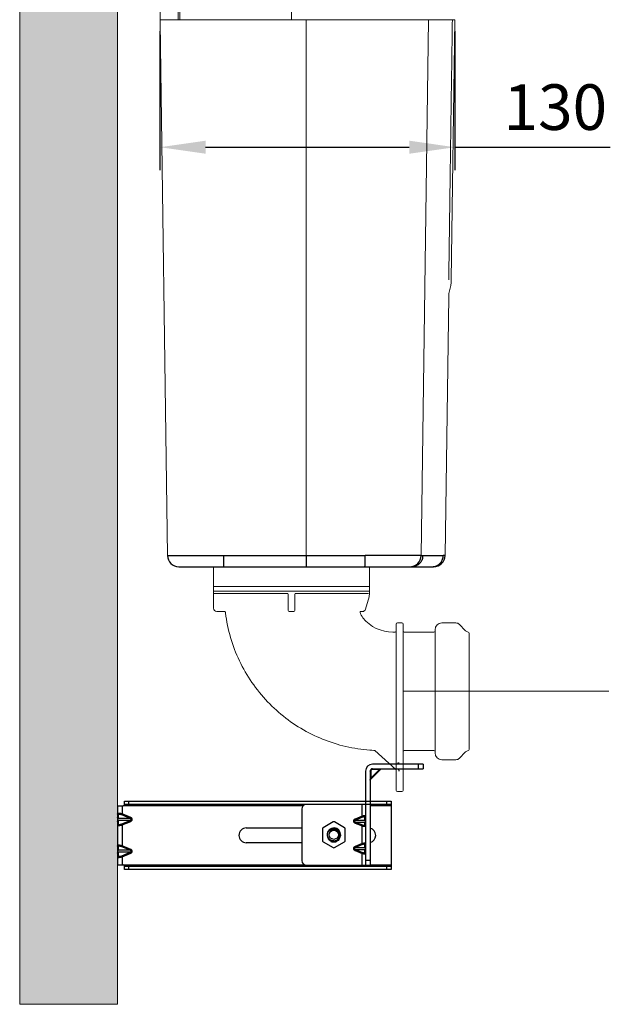
# Model space of a CAD drawing. Units: millimetres. Extents: x 4441 to 5780, y -2161 to -1283.
# Drawn here: x 5386 to 5645, y -2161 to -1729 of the extents above; entities that cross this region are included whole.
import ezdxf

# ---------------------------------------------------------------- set-up
doc = ezdxf.new("R2010")
doc.units = ezdxf.units.MM
doc.header["$LTSCALE"] = 23.1
doc.header["$PDMODE"] = 3
doc.header["$PDSIZE"] = 8
doc.layers.get('0').update_dxf_attribs({"linetype": 'CONTINUOUS'})
doc.layers.get('Defpoints').update_dxf_attribs({"linetype": 'CONTINUOUS'})
doc.styles.add('AAAA', font='SimSun.ttf')
doc.styles.get("Standard").update_dxf_attribs({"font": 'SimSun.ttf', "height": 2.5})
doc.dimstyles.get("Standard").update_dxf_attribs({"dimtxt": 2.5, "dimasz": 3.5, "dimexe": 1, "dimexo": 0.5, "dimgap": 0.5, "dimtad": 1, "dimdec": 1, "dimlfac": 2, "dimdsep": 46, "dimtxsty": 'Standard', "dimblk": '_FILLED', "dimcen": 0, "dimadec": 0, "dimazin": 0, "dimtp": 0.01, "dimtm": 0.01, "dimtfac": 1, "dimtdec": 1, "dimtofl": 0, "dimtmove": 0, "dimatfit": 2, "dimldrblk": '_FILLED', "dimfxl": 1, "dimtolj": 1, "dimarcsym": 0})

# ---------------------------------------------------------------- blocks, each defined once
blk = doc.blocks.new('_FILLED')
at = {"color": 0, "linetype": 'ByBlock'}
blk.add_solid([(0, 0), (-1, 0.143), (-1, -0.143)], dxfattribs=at)
blk = doc.blocks.new('*D89')
at = {"color": 0, "lineweight": -2, "transparency": 16777216}
for p, q in [((5447.36, -1734.44), (5447.36, -1795.39)), ((5576.71, -1734.44), (5576.71, -1795.39)), ((5467.36, -1785.39), (5556.71, -1785.39)), ((5576.71, -1785.39), (5644.92, -1785.39))]:
    blk.add_line(p, q, dxfattribs=at)
at = {"layer": 'Defpoints', "color": 0, "transparency": 16777216}
for p in [(5447.36, -1729.44), (5576.71, -1729.44), (5447.36, -1785.39)]:
    blk.add_point(p, dxfattribs=at)
at = {"color": 0, "lineweight": -2, "transparency": 16777216, "xscale": 20, "yscale": 20, "zscale": 20, "rotation": 180}
blk.add_blockref('_FILLED', (5447.36, -1785.39), dxfattribs=at)
at = {"color": 0, "lineweight": -2, "transparency": 16777216, "xscale": 20, "yscale": 20, "zscale": 20}
blk.add_blockref('_FILLED', (5576.71, -1785.39), dxfattribs=at)
at = {"color": 0, "lineweight": 0, "transparency": 16777216, "insert": (5620.81, -1770.39), "char_height": 20, "attachment_point": 5, "style": 'AAAA'}
blk.add_mtext('130', dxfattribs=at)
blk = doc.blocks.new('_DotSmall')
at = {"color": 0, "linetype": 'ByBlock', "const_width": 0.5}
blk.add_lwpolyline([(-0.0625, 0, 1), (0.0625, 0, 1)], format="xyb", close=True, dxfattribs=at)

msp = doc.modelspace()

# ---------------------------------------------------------------- hatches: boundary and pattern name
at = {"lineweight": 0}
h = msp.add_hatch(dxfattribs=at)
h.set_pattern_fill('AR-SAND', color=256, scale=5, style=0)
h.set_pattern_definition([(37.5, (-23930.887, 6184.461), (-0.3149668, 9.6341188), [0, -7.6, 0, -8.5, 0, -8.125]), (7.5, (-23930.887, 6184.461), (8.8488835, 14.1107303), [0, -4.1, 0, -6.85, 0, -2.625]), (327.5, (-23937.037, 6184.461), (15.5707093, 0.0282953), [0, -2.5, 0, -9, 0, -11.75]), (317.5, (-23937.037, 6184.461), (15.030633, 4.388378), [0, -1.25, 0, -5.9, 0, -6.75])])
h.paths.add_polyline_path([(5385.81, -2161.47), (5428.74, -2161.47), (5428.74, -1447.78), (5385.81, -1447.78)])

# ---------------------------------------------------------------- linework, layer by layer
at = {"color": 7, "linetype": 'Continuous', "lineweight": 9}
for p, q in [((5454.89, -1701.39), (5455.28, -1729.44)), ((5456.03, -1701.04), (5456.03, -1729.44)), ((5447, -1704.1), (5450.64, -1964.51)), ((5505.03, -1729.44), (5505.03, -1710.1)), ((5447.36, -1729.44), (5576.71, -1729.44)), ((5511.53, -1969.44), (5511.53, -1729.44)), ((5565.21, -1729.44), (5561.92, -1964.51)), ((5576.71, -1729.44), (5575.11, -1843.52)), ((5574.37, -1848.39), (5574.4, -1848.28)), ((5574.39, -1848.32), (5574.4, -1848.31)), ((5574.39, -1848.33), (5574.39, -1848.33)), ((5572.42, -1964.51), (5574.01, -1850.92)), ((5455.64, -1969.44), (5567.42, -1969.44)), ((5470.83, -1970.39), (5470.83, -1981.14)), ((5539.23, -1970.39), (5539.23, -1981.14)), ((5470.83, -1978.14), (5470.83, -1987.64)), ((5539.23, -1978.14), (5470.83, -1978.14)), ((5539.23, -1980.14), (5470.83, -1980.14)), ((5503.25, -1981.14), (5471.18, -1981.14)), ((5503.53, -1988.64), (5503.53, -1981.44)), ((5506.53, -1988.64), (5506.53, -1981.44)), ((5538.88, -1981.14), (5506.81, -1981.14)), ((5537.54, -1988.05), (5539.08, -1982.67)), ((5539.23, -1981.14), (5539.23, -1981.58)), ((5475.75, -1989.14), (5472.33, -1989.14)), ((5506.03, -1989.14), (5504.03, -1989.14)), ((5536.1, -1989.14), (5535.47, -1989.14)), ((5551.03, -2067.64), (5551.03, -1994.64)), ((5553.53, -1994.14), (5551.53, -1994.14)), ((5554.03, -1994.64), (5554.03, -2067.64)), ((5577.2, -1994.14), (5571.03, -1994.14)), ((5571.03, -1994.14), (5577.2, -1994.14)), ((5581.45, -1997.55), (5578.62, -1994.72)), ((5578.62, -1994.72), (5581.45, -1997.55)), ((5550.53, -1998.14), (5549.53, -1998.14)), ((5567.53, -1998.14), (5554.53, -1998.14)), ((5554.53, -1998.14), (5567.53, -1998.14)), ((5568.03, -1997.14), (5568.03, -2051.14)), ((5583.03, -1998.61), (5583.03, -2049.66)), ((5541.12, -2050.05), (5541.28, -2050.06)), ((5541.56, -2050.17), (5550.86, -2058.49)), ((5567.53, -2050.14), (5554.53, -2050.14)), ((5581.45, -2050.72), (5578.62, -2053.55)), ((5577.2, -2054.14), (5571.03, -2054.14)), ((5553.53, -2068.14), (5551.53, -2068.14))]:
    msp.add_line(p, q, dxfattribs=at)
at = {"color": 9, "linetype": 'Continuous'}
for p, q in [((5475.2, -1964.5), (5511.53, -1964.51)), ((5511.53, -1964.51), (5537.36, -1964.5)), ((5561.92, -1964.51), (5571.64, -1964.51)), ((5551.77, -2055.56), (5552.27, -2055.56)), ((5551.77, -2055.56), (5551.77, -2056.14)), ((5560.77, -2058.14), (5560.77, -2056.14)), ((5543.68, -2058.46), (5539.9, -2062.24)), ((5539.9, -2058.96), (5539.9, -2062.24)), ((5543.68, -2058.46), (5540.4, -2058.46)), ((5543.68, -2058.46), (5544.21, -2058.28)), ((5551.98, -2058.14), (5552.14, -2059.15)), ((5539.72, -2062.77), (5539.9, -2062.24)), ((5433.74, -2073.84), (5433.74, -2072.34)), ((5546.74, -2072.34), (5546.74, -2073.84)), ((5430.56, -2078.37), (5430.74, -2077.93)), ((5430.74, -2074.34), (5430.74, -2077.93)), ((5434.5, -2079.47), (5430.74, -2077.93)), ((5510.2, -2074.34), (5431.24, -2074.34)), ((5536.07, -2078.92), (5536.07, -2073.84)), ((5548.74, -2074.34), (5539.57, -2074.34)), ((5429.06, -2078.37), (5429.06, -2079.9)), ((5434.32, -2079.9), (5429.06, -2079.9)), ((5434.32, -2080.77), (5429.06, -2080.77)), ((5429.06, -2080.77), (5429.06, -2082.3)), ((5434.32, -2079.9), (5430.56, -2078.37)), ((5430.56, -2082.3), (5434.32, -2080.77)), ((5430.56, -2082.3), (5430.74, -2082.74)), ((5430.74, -2082.74), (5434.5, -2081.2)), ((5434.5, -2079.47), (5434.32, -2079.9)), ((5434.32, -2080.77), (5434.5, -2081.2)), ((5536.07, -2078.92), (5532.94, -2080.19)), ((5533.12, -2080.63), (5532.94, -2080.19)), ((5532.94, -2081.93), (5533.12, -2081.49)), ((5532.94, -2081.93), (5536.07, -2083.21)), ((5536.25, -2079.35), (5533.12, -2080.63)), ((5533.12, -2080.63), (5537.25, -2080.63)), ((5533.12, -2081.49), (5537.25, -2081.49)), ((5533.12, -2081.49), (5536.25, -2082.77)), ((5536.07, -2078.92), (5536.25, -2079.35)), ((5537.25, -2080.63), (5537.25, -2079.35)), ((5537.25, -2082.77), (5537.25, -2081.49)), ((5430.74, -2082.74), (5430.74, -2091.93)), ((5536.07, -2083.21), (5536.25, -2082.77)), ((5536.07, -2090.97), (5536.07, -2083.21)), ((5536.07, -2090.97), (5532.94, -2092.24)), ((5536.07, -2090.97), (5536.25, -2091.4)), ((5429.06, -2092.37), (5429.06, -2093.9)), ((5434.32, -2093.9), (5429.06, -2093.9)), ((5434.32, -2094.77), (5429.06, -2094.77)), ((5429.06, -2094.77), (5429.06, -2096.3)), ((5430.56, -2092.37), (5430.74, -2091.93)), ((5434.32, -2093.9), (5430.56, -2092.37)), ((5430.56, -2096.3), (5434.32, -2094.77)), ((5434.5, -2093.47), (5430.74, -2091.93)), ((5430.74, -2096.74), (5434.5, -2095.2)), ((5434.5, -2093.47), (5434.32, -2093.9)), ((5434.32, -2094.77), (5434.5, -2095.2)), ((5533.12, -2092.68), (5532.94, -2092.24)), ((5532.94, -2093.98), (5533.12, -2093.54)), ((5532.94, -2093.98), (5536.07, -2095.26)), ((5536.25, -2091.4), (5533.12, -2092.68)), ((5533.12, -2092.68), (5537.25, -2092.68)), ((5533.12, -2093.54), (5537.25, -2093.54)), ((5533.12, -2093.54), (5536.25, -2094.82)), ((5536.07, -2095.26), (5536.25, -2094.82)), ((5536.07, -2100.44), (5536.07, -2095.26)), ((5537.25, -2092.68), (5537.25, -2091.4)), ((5537.25, -2094.82), (5537.25, -2093.54)), ((5430.56, -2096.3), (5430.74, -2096.74)), ((5430.74, -2096.74), (5430.74, -2100.34)), ((5539.57, -2098.44), (5537.57, -2098.44)), ((5431.24, -2100.34), (5511.01, -2100.34)), ((5433.74, -2102.34), (5433.74, -2100.84)), ((5539.57, -2100.34), (5548.74, -2100.34)), ((5546.74, -2100.84), (5546.74, -2102.34))]:
    msp.add_line(p, q, dxfattribs=at)
at = {"color": 7, "linetype": 'Continuous'}
for p, q in [((5511.53, -1964.51), (5511.53, -1969.44)), ((5552.71, -1964.53), (5551.23, -1964.53)), ((5572.42, -1964.51), (5571.64, -1964.51)), ((5455.64, -1969.44), (5567.42, -1969.44)), ((5455.64, -1969.44), (5567.42, -1969.44)), ((5455.64, -1969.44), (5567.42, -1969.44)), ((5562.77, -2056.14), (5540.57, -2056.14)), ((5562.77, -2056.14), (5562.77, -2058.14)), ((5537.57, -2059.14), (5537.57, -2100.44)), ((5539.57, -2059.14), (5539.57, -2100.44)), ((5544.21, -2058.28), (5539.72, -2062.77)), ((5540.57, -2058.14), (5562.77, -2058.14)), ((5431.74, -2072.34), (5521.14, -2072.34)), ((5431.74, -2073.84), (5431.74, -2072.34)), ((5521.14, -2072.34), (5548.74, -2072.34)), ((5548.74, -2072.34), (5548.74, -2102.34)), ((5428.74, -2074.34), (5431.24, -2074.34)), ((5428.74, -2074.34), (5428.74, -2100.34)), ((5523.14, -2073.84), (5431.74, -2073.84)), ((5509.63, -2075.74), (5509.63, -2098.44)), ((5548.74, -2073.84), (5523.14, -2073.84)), ((5523.38, -2081.46), (5518.88, -2084.05)), ((5528.38, -2084.05), (5523.88, -2081.46)), ((5485.24, -2084.09), (5509.63, -2084.09)), ((5518.63, -2084.49), (5518.63, -2089.68)), ((5523.4, -2084.75), (5523.4, -2084.75)), ((5523.8, -2084.09), (5523.8, -2084.09)), ((5528.63, -2089.68), (5528.63, -2084.49)), ((5509.63, -2090.59), (5485.24, -2090.59)), ((5518.88, -2090.12), (5523.38, -2092.71)), ((5523.88, -2092.71), (5528.38, -2090.12)), ((5428.74, -2100.34), (5431.24, -2100.34)), ((5431.74, -2100.84), (5548.74, -2100.84)), ((5431.74, -2102.34), (5431.74, -2100.84)), ((5548.74, -2102.34), (5431.74, -2102.34)), ((5511.63, -2100.44), (5539.57, -2100.44))]:
    msp.add_line(p, q, dxfattribs=at)
at = {"lineweight": 9, "ltscale": 0.1}
msp.add_line((5554.03, -2024.14), (5644.34, -2024.14), dxfattribs=at)
at = {"lineweight": 0}
msp.add_lwpolyline([(5428.74, -1447.78), (5385.81, -1447.78), (5385.81, -2161.47), (5428.74, -2161.47)], close=True, dxfattribs=at)
at = {"color": 7, "linetype": 'Continuous', "lineweight": 9}
for points in [[(5475.75, -1989.14), (5475.78, -1989.14), (5475.8, -1989.14), (5475.82, -1989.15), (5475.84, -1989.16), (5475.86, -1989.17), (5475.88, -1989.18), (5475.9, -1989.19), (5475.92, -1989.2), (5475.94, -1989.22), (5475.95, -1989.24), (5475.97, -1989.25), (5475.98, -1989.27), (5475.99, -1989.29), (5476, -1989.31), (5476.01, -1989.34), (5476.02, -1989.36), (5476.02, -1989.38), (5476.03, -1989.4)], [(5476.03, -1989.4), (5476.08, -1989.79), (5476.26, -1991.15), (5476.47, -1992.51), (5476.71, -1993.86), (5476.98, -1995.2), (5477.27, -1996.54), (5477.59, -1997.87), (5477.94, -1999.2), (5478.31, -2000.52), (5478.71, -2001.83), (5479.13, -2003.14), (5479.58, -2004.43), (5480.06, -2005.72), (5480.56, -2006.99), (5481.09, -2008.26), (5481.64, -2009.51), (5482.21, -2010.76), (5482.82, -2012), (5483.45, -2013.22), (5484.09, -2014.43), (5484.76, -2015.62), (5485.46, -2016.79), (5486.18, -2017.95), (5486.92, -2019.1), (5487.68, -2020.24), (5488.47, -2021.36), (5489.28, -2022.46), (5490.11, -2023.55), (5490.96, -2024.62), (5491.84, -2025.68), (5492.73, -2026.72), (5493.65, -2027.74), (5494.58, -2028.74)], [(5494.58, -2028.74), (5495.5, -2029.69), (5496.46, -2030.63), (5497.43, -2031.56), (5498.42, -2032.46), (5499.42, -2033.35), (5500.44, -2034.21), (5501.48, -2035.06), (5502.53, -2035.88), (5503.6, -2036.68), (5504.68, -2037.46), (5505.77, -2038.22), (5506.88, -2038.96), (5508.01, -2039.68), (5509.15, -2040.37), (5510.3, -2041.05), (5511.46, -2041.7), (5512.64, -2042.32), (5513.83, -2042.93), (5515.04, -2043.51), (5516.25, -2044.07), (5517.48, -2044.61), (5518.71, -2045.12), (5519.95, -2045.61), (5521.21, -2046.07), (5522.47, -2046.51), (5523.74, -2046.93), (5525.02, -2047.32), (5526.31, -2047.69), (5527.6, -2048.03), (5528.9, -2048.34), (5530.21, -2048.63), (5531.52, -2048.9), (5532.84, -2049.14), (5534.16, -2049.35), (5535.48, -2049.54), (5536.8, -2049.7), (5538.13, -2049.84), (5539.43, -2049.95)], [(5539.43, -2049.95), (5540.26, -2050), (5541.12, -2050.05)]]:
    msp.add_lwpolyline(points, dxfattribs=at)
at = {"color": 7, "linetype": 'Continuous'}
for points in [[(5544.21, -2058.28), (5544.22, -2058.27), (5544.25, -2058.25), (5544.27, -2058.23), (5544.3, -2058.21), (5544.32, -2058.2), (5544.35, -2058.18), (5544.38, -2058.17), (5544.4, -2058.16), (5544.43, -2058.15), (5544.46, -2058.15), (5544.48, -2058.14), (5544.51, -2058.14), (5544.53, -2058.14), (5544.56, -2058.14)], [(5539.57, -2063.12), (5539.58, -2063.09), (5539.58, -2063.07), (5539.58, -2063.04), (5539.59, -2063.02), (5539.59, -2062.99), (5539.6, -2062.96), (5539.61, -2062.94), (5539.62, -2062.91), (5539.63, -2062.88), (5539.65, -2062.86), (5539.67, -2062.83), (5539.68, -2062.81), (5539.7, -2062.78), (5539.72, -2062.77)]]:
    msp.add_lwpolyline(points, dxfattribs=at)
msp.add_circle((5523.63, -2087.09), 2, dxfattribs=at)
at = {"color": 7, "linetype": 'Continuous', "lineweight": 9}
for centre, radius, start, end in [((5557.12, -1843.27), 18, 343.3635, 359.2), ((5584.01, -1851.06), 10, 164.5014, 179.2), ((5455.64, -1964.44), 5, 180.8, 269.9994), ((5467.83, -1970.39), 3, 0, 18.4803), ((5542.23, -1970.39), 3, 161.5197, 180), ((5503.23, -1981.44), 0.3, 0, 90), ((5506.83, -1981.44), 0.3, 90, 180), ((5535.23, -1981.58), 4, 344.0546, 0), ((5472.33, -1987.64), 1.5, 180, 270), ((5504.03, -1988.64), 0.5, 180, 270), ((5506.03, -1988.64), 0.5, 270, 360), ((5535.49, -1989.44), 0.3, 94.6986, 193.3682), ((5541.03, -1988.12), 6, 193.3682, 219.4026), ((5536.1, -1987.64), 1.5, 270, 344.0546), ((5549.53, -1981.14), 17, 219.4006, 270.0005), ((5551.53, -1994.64), 0.5, 90, 180), ((5553.53, -1994.64), 0.5, 0, 90), ((5571.03, -1997.14), 3, 90, 180), ((5577.2, -1996.14), 2, 45, 90), ((5550.53, -1997.64), 0.5, 270, 0), ((5554.53, -1997.64), 0.5, 180, 270), ((5567.53, -1997.64), 0.5, 270, 0), ((5582.86, -1996.14), 2, 225, 262.4512), ((5582.53, -1998.61), 0.5, 0, 82.4512), ((5541.25, -2050.56), 0.5, 51.6047, 87.2983), ((5554.53, -2050.64), 0.5, 90, 180), ((5567.53, -2050.64), 0.5, 0, 90), ((5571.03, -2051.14), 3, 180, 270), ((5582.86, -2052.14), 2, 97.5488, 135), ((5582.53, -2049.66), 0.5, 277.5488, 0), ((5577.2, -2052.14), 2, 270, 315), ((5550.53, -2058.86), 0.5, 360, 48.1798), ((5551.53, -2067.64), 0.5, 180, 270), ((5553.53, -2067.64), 0.5, 270, 0)]:
    msp.add_arc(centre, radius, start, end, dxfattribs=at)
at = {"color": 7, "linetype": 'Continuous'}
for centre, radius, start, end in [((5455.64, -1964.44), 5, 180.7999, 269.9993), ((5556.92, -1964.44), 5, 270.0006, 359.2), ((5567.42, -1964.44), 5, 270, 359.2), ((5540.57, -2059.14), 3, 90, 180), ((5540.57, -2059.14), 1, 90, 180), ((5431.24, -2073.84), 0.5, 270, 0), ((5511.63, -2075.74), 2, 108.0183, 180), ((5523.63, -2081.89), 0.5, 60, 120), ((5485.24, -2087.34), 3.25, 90, 270), ((5519.13, -2084.49), 0.5, 120, 180), ((5523.63, -2087.09), 3, 86.9345, 86.7914), ((5523.63, -2087.09), 2.35, 95.6183, 140.6183), ((5523.82, -2086.76), 2.32, 148.232, 149.7191), ((5523.62, -2087.08), 2.34, 140.3669, 140.6182), ((5523.62, -2087.08), 2.34, 139.8737, 140.3669), ((5523.63, -2087.08), 2.34, 139.1307, 139.8737), ((5523.63, -2087.08), 2.35, 138.1331, 139.1307), ((5523.73, -2087.08), 2.35, 92.4475, 98.0726), ((5523.63, -2087.07), 2.34, 95.0809, 95.5255), ((5523.63, -2087.08), 2.34, 94.7876, 95.0809), ((5523.63, -2087.08), 2.34, 94.5444, 94.7876), ((5523.63, -2087.08), 2.35, 94.1066, 94.5444), ((5523.63, -2087.08), 2.35, 93.3246, 94.1066), ((5528.13, -2084.49), 0.5, 0, 60), ((5538.74, -2087.34), 3.25, 284.938, 75.062), ((5519.13, -2089.68), 0.5, 180, 240), ((5523.63, -2087.1), 3.14, 245.3367, 246.3751), ((5523.62, -2087.11), 3.12, 246.3751, 247.2734), ((5523.87, -2087.23), 3.12, 241.9273, 242.2715), ((5523.62, -2087.1), 3.13, 247.2737, 247.6413), ((5523.63, -2087.1), 3.14, 247.6415, 248.6296), ((5523.63, -2087.09), 3.15, 248.6299, 250.2175), ((5523.63, -2087.08), 3.15, 250.2173, 251.5899), ((5523.63, -2087.07), 3.16, 251.5901, 254.3614), ((5523.63, -2087.08), 3.16, 254.3612, 256.016), ((5523.63, -2087.08), 3.15, 256.0157, 258.1251), ((5523.63, -2087.1), 3.14, 258.1262, 260.8559), ((5523.63, -2087.09), 3.15, 260.8562, 262.2183), ((5523.63, -2087.08), 3.15, 262.219, 265.5487), ((5523.63, -2087.08), 3.15, 265.5486, 266.5482), ((5523.63, -2087.09), 3.15, 266.5479, 270.7398), ((5523.63, -2087.09), 3.15, 270.7416, 271.6866), ((5523.63, -2087.08), 3.15, 271.6874, 274.9948), ((5523.63, -2087.08), 3.15, 274.9946, 276.3716), ((5523.63, -2087.08), 3.15, 276.3716, 276.9166), ((5523.63, -2087.08), 3.15, 276.9166, 277.7085), ((5523.63, -2087.09), 3.15, 277.7084, 279.2364), ((5523.63, -2087.09), 3.14, 279.2364, 280.6753), ((5523.63, -2087.1), 3.14, 280.6755, 281.8786), ((5523.63, -2087.09), 3.14, 281.8789, 282.9131), ((5523.63, -2087.08), 3.15, 282.9132, 284.1962), ((5523.63, -2087.07), 3.16, 283.3601, 284.0346), ((5523.63, -2087.07), 3.16, 284.0346, 286.1735), ((5523.63, -2087.08), 3.15, 284.196, 284.7925), ((5523.63, -2087.08), 3.16, 284.7926, 286.0115), ((5523.63, -2087.08), 3.16, 286.0114, 287.3508), ((5523.63, -2087.07), 3.16, 286.1734, 287.2542), ((5523.63, -2087.08), 3.16, 287.3507, 289.0737), ((5523.63, -2087.08), 3.16, 287.2543, 287.8024), ((5523.63, -2087.08), 3.16, 287.8024, 288.5409), ((5523.63, -2087.08), 3.15, 288.5409, 289.3717), ((5523.63, -2087.08), 3.15, 289.0739, 289.914), ((5523.63, -2087.09), 3.15, 289.3718, 289.6511), ((5523.63, -2087.09), 3.14, 289.6509, 291.4844), ((5523.63, -2087.09), 3.15, 289.9141, 290.1802), ((5523.63, -2087.09), 3.15, 290.1802, 290.5226), ((5523.64, -2087.1), 3.13, 290.6978, 291.78), ((5523.64, -2087.1), 3.14, 291.4846, 291.7004), ((5523.64, -2087.1), 3.13, 291.7003, 292.2736), ((5523.64, -2087.11), 3.12, 291.7803, 292.2736), ((5528.13, -2089.68), 0.5, 300, 0), ((5523.63, -2092.28), 0.5, 240, 300), ((5511.63, -2098.44), 2, 180, 270), ((5431.24, -2100.84), 0.5, 0, 90)]:
    msp.add_arc(centre, radius, start, end, dxfattribs=at)
at = {"color": 9, "linetype": 'Continuous'}
for centre, radius, start, end in [((5557.4, -1964.43), 5.32, 347.9964, 353.5633), ((5557.44, -1964.43), 5.27, 353.5559, 359.234), ((5566.92, -1964.95), 4.49, 270.0523, 282.5988), ((5540.4, -2058.96), 0.5, 90.0022, 179.9977)]:
    msp.add_arc(centre, radius, start, end, dxfattribs=at)
at = {"color": 7, "linetype": 'Continuous', "lineweight": 9}
msp.add_open_spline([(5575.64, -1729.44), (5575.5, -1738.94), (5574.97, -1776.97), (5574.41, -1814.99), (5574.01, -1843.51)], degree=3, knots=[0, 0, 0, 0, 0.25, 1, 1, 1, 1], dxfattribs=at)
at = {"color": 7, "linetype": 'Continuous'}
for points, knots in [([(5450.64, -1964.51), (5450.64, -1964.51), (5450.65, -1964.51), (5450.67, -1964.51), (5450.71, -1964.51), (5450.79, -1964.51), (5450.92, -1964.51), (5451.13, -1964.52), (5451.39, -1964.52), (5451.71, -1964.52), (5452.09, -1964.52), (5452.7, -1964.53), (5453.6, -1964.53), (5454.83, -1964.53), (5456.25, -1964.53), (5457.86, -1964.53), (5459.64, -1964.53), (5462.29, -1964.53), (5465.89, -1964.53), (5470.45, -1964.52), (5473.59, -1964.51), (5475.2, -1964.51)], [0, 0, 0, 0, 0.000309, 0.001214, 0.002717, 0.004816, 0.010799, 0.01915, 0.029857, 0.042895, 0.058226, 0.075814, 0.117604, 0.167875, 0.226142, 0.291872, 0.364432, 0.443156, 0.616013, 0.804012, 1, 1, 1, 1]), ([(5551.23, -1964.53), (5550.17, -1964.53), (5545.55, -1964.53), (5540.93, -1964.52), (5537.36, -1964.51)], [0, 0, 0, 0, 0.229157, 1, 1, 1, 1]), ([(5561.92, -1964.51), (5561.92, -1964.51), (5561.9, -1964.51), (5561.88, -1964.51), (5561.83, -1964.51), (5561.76, -1964.51), (5561.68, -1964.51), (5561.52, -1964.52), (5561.29, -1964.52), (5560.94, -1964.52), (5560.53, -1964.52), (5560.04, -1964.53), (5559.25, -1964.53), (5558.09, -1964.53), (5556.51, -1964.53), (5554.68, -1964.53), (5553.39, -1964.53), (5552.71, -1964.53)], [0, 0, 0, 0, 0.00107, 0.004215, 0.00944, 0.016739, 0.026107, 0.037536, 0.066557, 0.103733, 0.148931, 0.201998, 0.262785, 0.406786, 0.579101, 0.777667, 1, 1, 1, 1]), ([(5523.63, -2089.76), (5523.44, -2089.77), (5523.16, -2089.75), (5522.79, -2089.67), (5522.43, -2089.54), (5522.01, -2089.32), (5521.64, -2089.02), (5521.39, -2088.73), (5521.17, -2088.42), (5520.96, -2088), (5520.81, -2087.45), (5520.78, -2086.88), (5520.85, -2086.31), (5521.04, -2085.78), (5521.33, -2085.28), (5521.71, -2084.86), (5522.16, -2084.51), (5522.68, -2084.26), (5523.23, -2084.11), (5523.61, -2084.09), (5523.8, -2084.09)], [0, 0, 0, 0, 0.062478, 0.093758, 0.125038, 0.187518, 0.249999, 0.281282, 0.312565, 0.37505, 0.437538, 0.500027, 0.562518, 0.62501, 0.687505, 0.750001, 0.812498, 0.874998, 0.937496, 1, 1, 1, 1]), ([(5525.87, -2085.09), (5525.72, -2084.96), (5525.41, -2084.74), (5524.88, -2084.5), (5524.41, -2084.4), (5524.03, -2084.37), (5523.64, -2084.39), (5523.17, -2084.49), (5522.73, -2084.69), (5522.42, -2084.9), (5522.13, -2085.15), (5521.95, -2085.38), (5521.85, -2085.54)], [0, 0, 0, 0, 0.125211, 0.250355, 0.375441, 0.438043, 0.50063, 0.625563, 0.750407, 0.812896, 0.875356, 1, 1, 1, 1]), ([(5523.63, -2089.76), (5523.8, -2089.76), (5524.12, -2089.71), (5524.6, -2089.56), (5525.03, -2089.32), (5525.41, -2089), (5525.73, -2088.62), (5525.97, -2088.18), (5526.11, -2087.7), (5526.17, -2087.21), (5526.12, -2086.71), (5525.98, -2086.24), (5525.75, -2085.8), (5525.44, -2085.41), (5525.05, -2085.1), (5524.61, -2084.87), (5524.13, -2084.74), (5523.8, -2084.72), (5523.63, -2084.73)], [0, 0, 0, 0, 0.062516, 0.125029, 0.187542, 0.25005, 0.312557, 0.375063, 0.437565, 0.500066, 0.562565, 0.625061, 0.687557, 0.75005, 0.812539, 0.875029, 0.937514, 1, 1, 1, 1]), ([(5522.4, -2089.98), (5522.15, -2089.85), (5521.7, -2089.53), (5521.35, -2089.09), (5521.21, -2088.86)], [0, 0, 0, 0, 0.500033, 1, 1, 1, 1]), ([(5526.04, -2088.88), (5525.89, -2089.11), (5525.53, -2089.55), (5525.07, -2089.87), (5524.82, -2090)], [0, 0, 0, 0, 0.500028, 1, 1, 1, 1])]:
    msp.add_open_spline(points, degree=3, knots=knots, dxfattribs=at)
at = {"color": 9, "linetype": 'Continuous'}
for points, knots in [([(5475.2, -1964.51), (5475.2, -1964.83), (5475.2, -1965.46), (5475.21, -1966.37), (5475.21, -1967.21), (5475.22, -1967.95), (5475.23, -1968.49), (5475.24, -1968.84), (5475.25, -1969.05), (5475.26, -1969.21), (5475.26, -1969.33), (5475.28, -1969.39), (5475.28, -1969.44), (5475.29, -1969.44)], [0, 0, 0, 0, 0.195551, 0.383523, 0.556226, 0.707432, 0.831501, 0.881798, 0.923653, 0.956639, 0.980432, 0.994885, 1, 1, 1, 1]), ([(5537.28, -1969.44), (5537.28, -1969.44), (5537.28, -1969.39), (5537.3, -1969.33), (5537.3, -1969.21), (5537.31, -1969.05), (5537.32, -1968.84), (5537.33, -1968.49), (5537.34, -1967.95), (5537.35, -1967.21), (5537.36, -1966.37), (5537.36, -1965.46), (5537.36, -1964.83), (5537.36, -1964.51)], [0, 0, 0, 0, 0.005111, 0.019554, 0.043333, 0.076295, 0.118111, 0.168375, 0.292399, 0.443588, 0.616354, 0.80442, 1, 1, 1, 1]), ([(5562.59, -1965.54), (5562.48, -1966.08), (5562.08, -1967.13), (5561.01, -1968.4), (5559.59, -1969.24), (5558.52, -1969.44), (5557.99, -1969.44)], [0, 0, 0, 0, 0.256347, 0.508329, 0.75566, 1, 1, 1, 1]), ([(5567.89, -1969.33), (5568.41, -1969.21), (5569.43, -1968.78), (5570.64, -1967.66), (5571.44, -1966.18), (5571.63, -1965.06), (5571.64, -1964.51)], [0, 0, 0, 0, 0.243749, 0.491675, 0.744295, 1, 1, 1, 1]), ([(5539.57, -2059.14), (5539.57, -2059.09), (5539.66, -2059.02), (5539.77, -2058.98), (5539.85, -2058.97), (5539.9, -2058.96)], [0, 0, 0, 0, 0.361998, 0.651569, 1, 1, 1, 1]), ([(5540.57, -2058.14), (5540.53, -2058.14), (5540.46, -2058.22), (5540.42, -2058.33), (5540.4, -2058.41), (5540.4, -2058.46)], [0, 0, 0, 0, 0.362007, 0.651574, 1, 1, 1, 1]), ([(5543.85, -2058.14), (5543.81, -2058.14), (5543.74, -2058.22), (5543.7, -2058.33), (5543.68, -2058.41), (5543.68, -2058.46)], [0, 0, 0, 0, 0.362028, 0.651274, 1, 1, 1, 1]), ([(5539.9, -2062.24), (5539.85, -2062.24), (5539.77, -2062.26), (5539.66, -2062.3), (5539.57, -2062.37), (5539.57, -2062.41)], [0, 0, 0, 0, 0.348726, 0.637972, 1, 1, 1, 1]), ([(5430.74, -2077.93), (5430.61, -2077.89), (5430.36, -2077.83), (5429.99, -2077.75), (5429.65, -2077.69), (5429.34, -2077.67), (5429.09, -2077.69), (5428.9, -2077.73), (5428.77, -2077.81), (5428.74, -2077.9), (5428.74, -2077.93)], [0, 0, 0, 0, 0.185861, 0.365084, 0.530385, 0.674931, 0.793275, 0.883072, 0.947516, 1, 1, 1, 1]), ([(5429.06, -2078.37), (5428.97, -2078.33), (5428.8, -2078.22), (5428.74, -2078.03), (5428.74, -2077.93)], [0, 0, 0, 0, 0.510468, 1, 1, 1, 1]), ([(5429.06, -2079.9), (5428.97, -2079.87), (5428.8, -2079.76), (5428.74, -2079.56), (5428.74, -2079.47)], [0, 0, 0, 0, 0.510469, 1, 1, 1, 1]), ([(5428.74, -2081.2), (5428.74, -2081.11), (5428.8, -2080.92), (5428.97, -2080.8), (5429.06, -2080.77)], [0, 0, 0, 0, 0.489531, 1, 1, 1, 1]), ([(5429.06, -2082.3), (5428.97, -2082.34), (5428.8, -2082.45), (5428.74, -2082.65), (5428.74, -2082.74)], [0, 0, 0, 0, 0.510469, 1, 1, 1, 1]), ([(5429.06, -2080.77), (5429.01, -2080.73), (5428.92, -2080.6), (5428.86, -2080.34), (5428.92, -2080.07), (5429.01, -2079.94), (5429.06, -2079.9)], [0, 0, 0, 0, 0.186018, 0.500019, 0.813982, 1, 1, 1, 1]), ([(5430.56, -2078.37), (5430.38, -2078.29), (5430.1, -2078.2), (5429.75, -2078.13), (5429.51, -2078.11), (5429.32, -2078.12), (5429.18, -2078.17), (5429.08, -2078.25), (5429.06, -2078.33), (5429.06, -2078.37)], [0, 0, 0, 0, 0.357047, 0.519137, 0.660617, 0.776242, 0.865415, 0.934974, 1, 1, 1, 1]), ([(5429.06, -2082.3), (5429.06, -2082.34), (5429.08, -2082.42), (5429.18, -2082.5), (5429.32, -2082.55), (5429.51, -2082.56), (5429.75, -2082.54), (5430.1, -2082.47), (5430.38, -2082.38), (5430.56, -2082.3)], [0, 0, 0, 0, 0.065026, 0.134585, 0.223758, 0.339383, 0.480863, 0.642953, 1, 1, 1, 1]), ([(5434.32, -2079.9), (5434.38, -2079.92), (5434.49, -2079.96), (5434.66, -2080.04), (5434.78, -2080.14), (5434.84, -2080.24), (5434.86, -2080.34), (5434.84, -2080.43), (5434.78, -2080.54), (5434.66, -2080.63), (5434.49, -2080.72), (5434.38, -2080.75), (5434.32, -2080.77)], [0, 0, 0, 0, 0.123011, 0.2467, 0.371674, 0.435596, 0.499994, 0.564383, 0.628322, 0.753301, 0.87699, 1, 1, 1, 1]), ([(5434.5, -2081.2), (5434.59, -2081.16), (5434.77, -2081.07), (5435, -2080.88), (5435.16, -2080.63), (5435.23, -2080.34), (5435.16, -2080.04), (5435, -2079.79), (5434.77, -2079.6), (5434.59, -2079.51), (5434.5, -2079.47)], [0, 0, 0, 0, 0.125108, 0.250221, 0.375205, 0.499991, 0.624777, 0.749768, 0.874888, 1, 1, 1, 1]), ([(5532.94, -2080.19), (5532.85, -2080.23), (5532.68, -2080.32), (5532.45, -2080.51), (5532.28, -2080.76), (5532.21, -2081.06), (5532.28, -2081.36), (5532.45, -2081.61), (5532.68, -2081.8), (5532.85, -2081.89), (5532.94, -2081.93)], [0, 0, 0, 0, 0.125116, 0.250242, 0.375219, 0.499992, 0.624764, 0.749748, 0.87488, 1, 1, 1, 1]), ([(5533.12, -2081.49), (5533.06, -2081.48), (5532.95, -2081.44), (5532.81, -2081.37), (5532.72, -2081.3), (5532.65, -2081.23), (5532.6, -2081.15), (5532.58, -2081.06), (5532.6, -2080.97), (5532.65, -2080.89), (5532.72, -2080.82), (5532.81, -2080.75), (5532.95, -2080.68), (5533.06, -2080.64), (5533.12, -2080.63)], [0, 0, 0, 0, 0.122972, 0.246601, 0.308989, 0.371957, 0.43562, 0.500006, 0.56439, 0.628042, 0.691009, 0.753395, 0.877029, 1, 1, 1, 1]), ([(5537.57, -2078.92), (5537.57, -2078.9), (5537.57, -2078.88), (5537.55, -2078.84), (5537.51, -2078.81), (5537.44, -2078.78), (5537.31, -2078.75), (5537.12, -2078.74), (5536.89, -2078.76), (5536.64, -2078.79), (5536.36, -2078.84), (5536.17, -2078.89), (5536.07, -2078.92)], [0, 0, 0, 0, 0.023943, 0.048834, 0.077569, 0.11211, 0.202085, 0.321182, 0.466581, 0.632771, 0.812999, 1, 1, 1, 1]), ([(5537.25, -2079.35), (5537.25, -2079.33), (5537.24, -2079.27), (5537.18, -2079.22), (5537.08, -2079.19), (5536.95, -2079.18), (5536.79, -2079.19), (5536.56, -2079.24), (5536.37, -2079.3), (5536.25, -2079.35)], [0, 0, 0, 0, 0.065025, 0.134578, 0.223753, 0.339384, 0.480867, 0.642958, 1, 1, 1, 1]), ([(5537.57, -2078.92), (5537.57, -2079.01), (5537.51, -2079.2), (5537.34, -2079.32), (5537.25, -2079.35)], [0, 0, 0, 0, 0.489531, 1, 1, 1, 1]), ([(5537.57, -2080.19), (5537.57, -2080.29), (5537.51, -2080.48), (5537.34, -2080.6), (5537.25, -2080.63)], [0, 0, 0, 0, 0.489534, 1, 1, 1, 1]), ([(5537.25, -2080.63), (5537.3, -2080.67), (5537.4, -2080.8), (5537.45, -2081.06), (5537.4, -2081.32), (5537.3, -2081.46), (5537.25, -2081.49)], [0, 0, 0, 0, 0.186122, 0.499977, 0.813878, 1, 1, 1, 1]), ([(5537.25, -2081.49), (5537.34, -2081.53), (5537.51, -2081.64), (5537.57, -2081.83), (5537.57, -2081.93)], [0, 0, 0, 0, 0.510466, 1, 1, 1, 1]), ([(5428.74, -2082.74), (5428.74, -2082.78), (5428.77, -2082.86), (5428.9, -2082.94), (5429.09, -2082.98), (5429.34, -2083), (5429.65, -2082.98), (5429.99, -2082.93), (5430.36, -2082.85), (5430.61, -2082.78), (5430.74, -2082.74)], [0, 0, 0, 0, 0.052484, 0.116928, 0.206725, 0.325069, 0.469615, 0.634916, 0.814139, 1, 1, 1, 1]), ([(5536.07, -2083.21), (5536.17, -2083.23), (5536.36, -2083.28), (5536.64, -2083.33), (5536.89, -2083.36), (5537.12, -2083.38), (5537.31, -2083.37), (5537.44, -2083.34), (5537.51, -2083.31), (5537.55, -2083.28), (5537.57, -2083.24), (5537.57, -2083.22), (5537.57, -2083.21)], [0, 0, 0, 0, 0.187001, 0.367229, 0.533419, 0.678818, 0.797915, 0.88789, 0.922431, 0.951166, 0.976057, 1, 1, 1, 1]), ([(5536.25, -2082.77), (5536.37, -2082.82), (5536.56, -2082.88), (5536.79, -2082.93), (5536.95, -2082.94), (5537.08, -2082.94), (5537.18, -2082.9), (5537.24, -2082.85), (5537.25, -2082.8), (5537.25, -2082.77)], [0, 0, 0, 0, 0.357042, 0.519133, 0.660616, 0.776247, 0.865422, 0.934975, 1, 1, 1, 1]), ([(5537.57, -2083.21), (5537.57, -2083.11), (5537.51, -2082.92), (5537.34, -2082.8), (5537.25, -2082.77)], [0, 0, 0, 0, 0.489532, 1, 1, 1, 1]), ([(5537.57, -2090.97), (5537.57, -2090.95), (5537.57, -2090.93), (5537.55, -2090.89), (5537.51, -2090.86), (5537.44, -2090.83), (5537.31, -2090.8), (5537.12, -2090.79), (5536.89, -2090.81), (5536.64, -2090.84), (5536.36, -2090.89), (5536.17, -2090.94), (5536.07, -2090.97)], [0, 0, 0, 0, 0.023943, 0.048834, 0.077569, 0.11211, 0.202085, 0.321182, 0.466581, 0.632771, 0.812999, 1, 1, 1, 1]), ([(5537.57, -2090.97), (5537.57, -2091.06), (5537.51, -2091.25), (5537.34, -2091.37), (5537.25, -2091.4)], [0, 0, 0, 0, 0.489531, 1, 1, 1, 1]), ([(5430.74, -2091.93), (5430.61, -2091.89), (5430.36, -2091.83), (5429.99, -2091.75), (5429.65, -2091.69), (5429.34, -2091.67), (5429.09, -2091.69), (5428.9, -2091.73), (5428.77, -2091.81), (5428.74, -2091.9), (5428.74, -2091.93)], [0, 0, 0, 0, 0.185861, 0.365084, 0.530385, 0.674931, 0.793275, 0.883072, 0.947516, 1, 1, 1, 1]), ([(5429.06, -2092.37), (5428.97, -2092.33), (5428.8, -2092.22), (5428.74, -2092.03), (5428.74, -2091.93)], [0, 0, 0, 0, 0.510468, 1, 1, 1, 1]), ([(5429.06, -2093.9), (5428.97, -2093.87), (5428.8, -2093.76), (5428.74, -2093.56), (5428.74, -2093.47)], [0, 0, 0, 0, 0.510469, 1, 1, 1, 1]), ([(5428.74, -2095.2), (5428.74, -2095.11), (5428.8, -2094.92), (5428.97, -2094.8), (5429.06, -2094.77)], [0, 0, 0, 0, 0.489531, 1, 1, 1, 1]), ([(5429.06, -2094.77), (5429.01, -2094.73), (5428.92, -2094.6), (5428.86, -2094.34), (5428.92, -2094.07), (5429.01, -2093.94), (5429.06, -2093.9)], [0, 0, 0, 0, 0.186018, 0.500019, 0.813982, 1, 1, 1, 1]), ([(5430.56, -2092.37), (5430.38, -2092.29), (5430.1, -2092.2), (5429.75, -2092.13), (5429.51, -2092.11), (5429.32, -2092.12), (5429.18, -2092.17), (5429.08, -2092.25), (5429.06, -2092.33), (5429.06, -2092.37)], [0, 0, 0, 0, 0.357047, 0.519137, 0.660617, 0.776242, 0.865415, 0.934974, 1, 1, 1, 1]), ([(5434.32, -2093.9), (5434.38, -2093.92), (5434.49, -2093.96), (5434.66, -2094.04), (5434.78, -2094.14), (5434.84, -2094.24), (5434.86, -2094.34), (5434.84, -2094.43), (5434.78, -2094.54), (5434.66, -2094.63), (5434.49, -2094.72), (5434.38, -2094.75), (5434.32, -2094.77)], [0, 0, 0, 0, 0.123011, 0.2467, 0.371674, 0.435596, 0.499994, 0.564383, 0.628322, 0.753301, 0.87699, 1, 1, 1, 1]), ([(5434.5, -2095.2), (5434.59, -2095.16), (5434.77, -2095.07), (5435, -2094.88), (5435.16, -2094.63), (5435.23, -2094.34), (5435.16, -2094.04), (5435, -2093.79), (5434.77, -2093.6), (5434.59, -2093.51), (5434.5, -2093.47)], [0, 0, 0, 0, 0.125108, 0.250221, 0.375205, 0.499991, 0.624777, 0.749768, 0.874888, 1, 1, 1, 1]), ([(5532.94, -2092.24), (5532.85, -2092.28), (5532.68, -2092.37), (5532.45, -2092.56), (5532.28, -2092.81), (5532.21, -2093.11), (5532.28, -2093.41), (5532.45, -2093.66), (5532.68, -2093.85), (5532.85, -2093.94), (5532.94, -2093.98)], [0, 0, 0, 0, 0.125116, 0.250242, 0.375219, 0.499992, 0.624764, 0.749748, 0.87488, 1, 1, 1, 1]), ([(5533.12, -2093.54), (5533.06, -2093.53), (5532.95, -2093.49), (5532.81, -2093.42), (5532.72, -2093.35), (5532.65, -2093.28), (5532.6, -2093.2), (5532.58, -2093.11), (5532.6, -2093.02), (5532.65, -2092.94), (5532.72, -2092.87), (5532.81, -2092.8), (5532.95, -2092.73), (5533.06, -2092.69), (5533.12, -2092.68)], [0, 0, 0, 0, 0.122972, 0.246601, 0.308989, 0.371957, 0.43562, 0.500006, 0.56439, 0.628042, 0.691009, 0.753395, 0.877029, 1, 1, 1, 1]), ([(5536.07, -2095.26), (5536.17, -2095.28), (5536.36, -2095.33), (5536.64, -2095.38), (5536.89, -2095.41), (5537.12, -2095.43), (5537.31, -2095.42), (5537.44, -2095.39), (5537.51, -2095.36), (5537.55, -2095.33), (5537.57, -2095.29), (5537.57, -2095.27), (5537.57, -2095.26)], [0, 0, 0, 0, 0.187001, 0.367229, 0.533419, 0.678818, 0.797915, 0.88789, 0.922431, 0.951166, 0.976057, 1, 1, 1, 1]), ([(5537.25, -2091.4), (5537.25, -2091.38), (5537.24, -2091.32), (5537.18, -2091.27), (5537.08, -2091.24), (5536.95, -2091.23), (5536.79, -2091.24), (5536.56, -2091.29), (5536.37, -2091.35), (5536.25, -2091.4)], [0, 0, 0, 0, 0.065025, 0.134578, 0.223753, 0.339384, 0.480867, 0.642958, 1, 1, 1, 1]), ([(5536.25, -2094.82), (5536.37, -2094.87), (5536.56, -2094.93), (5536.79, -2094.98), (5536.95, -2094.99), (5537.08, -2094.99), (5537.18, -2094.95), (5537.24, -2094.9), (5537.25, -2094.85), (5537.25, -2094.82)], [0, 0, 0, 0, 0.357042, 0.519133, 0.660616, 0.776247, 0.865422, 0.934975, 1, 1, 1, 1]), ([(5537.57, -2092.24), (5537.57, -2092.34), (5537.51, -2092.53), (5537.34, -2092.65), (5537.25, -2092.68)], [0, 0, 0, 0, 0.489534, 1, 1, 1, 1]), ([(5537.25, -2092.68), (5537.3, -2092.72), (5537.4, -2092.85), (5537.45, -2093.11), (5537.4, -2093.37), (5537.3, -2093.51), (5537.25, -2093.54)], [0, 0, 0, 0, 0.186122, 0.499977, 0.813878, 1, 1, 1, 1]), ([(5537.25, -2093.54), (5537.34, -2093.58), (5537.51, -2093.69), (5537.57, -2093.88), (5537.57, -2093.98)], [0, 0, 0, 0, 0.510466, 1, 1, 1, 1]), ([(5537.57, -2095.26), (5537.57, -2095.16), (5537.51, -2094.97), (5537.34, -2094.85), (5537.25, -2094.82)], [0, 0, 0, 0, 0.489532, 1, 1, 1, 1]), ([(5429.06, -2096.3), (5428.97, -2096.34), (5428.8, -2096.45), (5428.74, -2096.65), (5428.74, -2096.74)], [0, 0, 0, 0, 0.510469, 1, 1, 1, 1]), ([(5428.74, -2096.74), (5428.74, -2096.78), (5428.77, -2096.86), (5428.9, -2096.94), (5429.09, -2096.98), (5429.34, -2097), (5429.65, -2096.98), (5429.99, -2096.93), (5430.36, -2096.85), (5430.61, -2096.78), (5430.74, -2096.74)], [0, 0, 0, 0, 0.052484, 0.116928, 0.206725, 0.325069, 0.469615, 0.634916, 0.814139, 1, 1, 1, 1]), ([(5429.06, -2096.3), (5429.06, -2096.34), (5429.08, -2096.42), (5429.18, -2096.5), (5429.32, -2096.55), (5429.51, -2096.56), (5429.75, -2096.54), (5430.1, -2096.47), (5430.38, -2096.38), (5430.56, -2096.3)], [0, 0, 0, 0, 0.065026, 0.134585, 0.223758, 0.339383, 0.480863, 0.642953, 1, 1, 1, 1])]:
    msp.add_open_spline(points, degree=3, knots=knots, dxfattribs=at)

# ---------------------------------------------------------------- dimensions: what is measured, and where the dimension line sits
at = {"lineweight": 0}
dim = msp.add_linear_dim(base=(5447.36, -1785.39), p1=(5576.71, -1729.44), p2=(5447.36, -1729.44), text='130', dimstyle='Standard', override={"dimtxt": 20, "dimasz": 20, "dimexe": 10, "dimexo": 5, "dimgap": 5, "dimtad": 1, "dimtih": 0, "dimtoh": 0, "dimdec": 0, "dimzin": 8, "dimdsep": 44, "dimtxsty": 'AAAA', "dimcen": 25, "dimtdec": 0, "dimtofl": 1, "dimtmove": 0, "dimldrblk": 'DotSmall', "dimtolj": 0, "dimtzin": 8}, dxfattribs=at)
dim.commit()
dim.dimension.update_dxf_attribs({"geometry": '*D89', "text_midpoint": (5620.81, -1785.39), "dimtype": 160})

doc.saveas('drawing.dxf')
